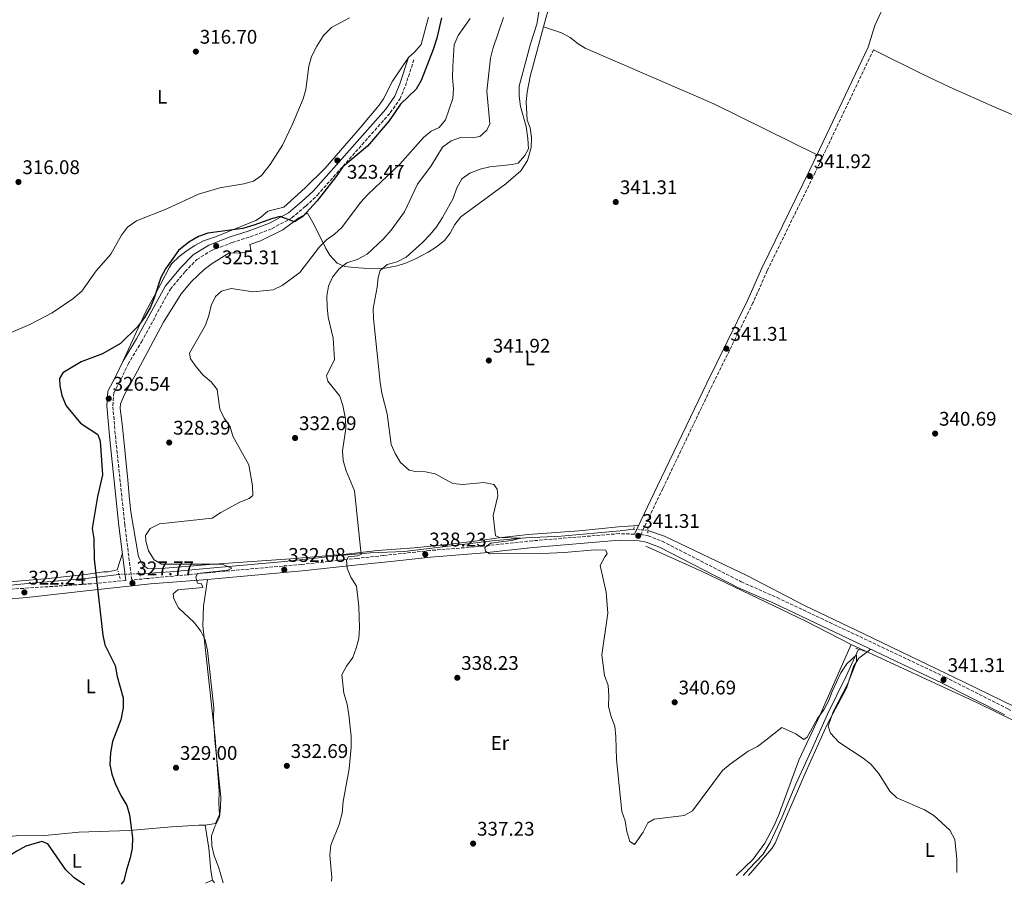
# Model space of a CAD drawing. Units: metres. Extents: x 597541 to 600996, y 4705983 to 4708345.
# Drawn here: x 597960 to 598460, y 4705988 to 4706428 of the extents above; entities that cross this region are included whole.
import ezdxf
from ezdxf.enums import TextEntityAlignment as Align

# ---------------------------------------------------------------- set-up
doc = ezdxf.new("R2010")
doc.units = ezdxf.units.M
doc.header["$MEASUREMENT"] = 0
for name, pattern in [('DGN Style 2', [1.7399219301090239, 1.043953158065414, -0.6959687720436097]), ('DGN Style 3', [2.435890702152634, 1.739921930109024, -0.6959687720436097]), ('DGN Style 5', [1.217945351076317, 0.5219765790327072, -0.6959687720436097])]:
    doc.linetypes.add(name, pattern=pattern)
for name, color, linetype, lineweight in [('Acequia sin especificar', 4, 'Continuous', 0), ('Acequia sin especificar no vista', 4, 'DGN Style 5', 0), ('Camino', 7, 'DGN Style 3', 0), ('Cota de punto acotado terreno', 7, 'Continuous', 0), ('Curva de nivel directora', 30, 'Continuous', 30), ('Curva de nivel intermedia', 30, 'Continuous', 0), ('Etiqueta de uso rústico', 92, 'Continuous', 0), ('Fuente-manantial-naciente', 7, 'Continuous', 0), ('Línea de cambio de uso (parcela vista)', 92, 'Continuous', 0), ('Margen derecho', 7, 'Continuous', 0), ('Pontón-alcantarilla (pasos de agua)', 1, 'DGN Style 2', 0), ('Punto acotado terreno (símbolo)', 7, 'Continuous', 0)]:
    doc.layers.add(name, color=color, linetype=linetype, lineweight=lineweight)
doc.styles.add('Style-Arial', font='arial.ttf')

# ---------------------------------------------------------------- blocks, each defined once
blk = doc.blocks.new('5PATER')
at = {"layer": 'Fuente-manantial-naciente', "linetype": 'Continuous', "lineweight": 0}
h = blk.add_hatch(color=51, dxfattribs=at)
edge = h.paths.add_edge_path()
edge.add_ellipse((0, 0), major_axis=(-0.1095731443231308, -0.1110710700762829), ratio=0.9994222409660317, start_angle=0, end_angle=360)

msp = doc.modelspace()

# ---------------------------------------------------------------- linework, layer by layer
at = {"layer": 'Acequia sin especificar', "color": 4, "linetype": 'Continuous', "lineweight": 0}
for points in [[(598271.7800000003, 4706169.08, 340.9900000000052), (598264.9100000003, 4706168.34, 340.7100000000065), (598235.0300000003, 4706165.65, 340.7100000000065), (598217.0300000003, 4706164.689999999, 339.1600000000035), (598200.0599999996, 4706163.289999999, 337.9199999999983), (598155.5199999996, 4706157.800000001, 337.6100000000006), (598138.2199999997, 4706157.08, 335.1399999999995), (598120.9500000002, 4706155.66, 332.0500000000029), (598094.8399999999, 4706152.66, 330.5099999999948), (598077.7800000003, 4706151.15, 329.8899999999995), (598058.9100000003, 4706149.449999999, 328.6499999999942), (598036.7999999998, 4706147.470000001, 327.7200000000012), (598021.0800000001, 4706146.52, 327.3699999999953)], [(598619.6100000005, 4706005.140000001, 341.9499999999971), (598568.4600000001, 4706030.109999999, 341.320000000007), (598533.4800000006, 4706047.130000001, 340.0899999999965), (598471.3099999996, 4706075.99, 340.0899999999965), (598439.4600000001, 4706091.449999999, 339.4700000000012), (598388.4600000001, 4706116.039999999, 340.3999999999942), (598358.4900000002, 4706130.480000001, 340.3999999999942), (598329.0899999999, 4706145.560000001, 340.0899999999965), (598287.3700000001, 4706165.57, 340.7100000000065), (598278.9500000002, 4706168.529999999, 340.7100000000065)], [(598277.9000000004, 4706160.560000001, 341.0200000000041), (598306.4699999997, 4706147.67, 340.7100000000065), (598359.1200000001, 4706122.449999999, 340.7100000000065), (598382.0599999996, 4706110.58, 340.3999999999942), (598446.4100000003, 4706080.82, 340.3999999999942), (598509.7999999998, 4706049.82, 340.7100000000065)], [(598010.79, 4706146.189999999, 326.070000000007), (597995.4900000002, 4706144.27, 323.7100000000065), (597959.04, 4706141.130000001, 320.6199999999953), (597944.6299999999, 4706139.449999999, 319.070000000007), (597928.1699999999, 4706137.980000001, 318.4499999999971), (597919.0599999996, 4706137.699999999, 317.8300000000018), (597911.3099999996, 4706140.33, 317.2200000000012)], [(598385.75, 4706108.300000001, 340.75), (598379.6299999999, 4706094.539999999, 340.3999999999942), (598370.0800000001, 4706075.24, 339.1699999999983), (598361.8399999999, 4706056.720000001, 339.1699999999983), (598353.9400000004, 4706039.76, 338.25), (598347.0099999999, 4706023.16, 337.3300000000018), (598341.0700000003, 4706010.210000001, 337.3300000000018), (598337.4000000004, 4706004.359999999, 336.3999999999942), (598330.1299999999, 4705996.720000001, 336.1000000000058), (598327.2999999998, 4705993.51, 335.7899999999936)]]:
    msp.add_polyline3d(points, dxfattribs=at)
at = {"layer": 'Acequia sin especificar no vista', "color": 4, "linetype": 'DGN Style 5', "lineweight": 0, "extrusion": (0.03879376424505929, -0.002975811766340822, 0.9992428075297966), "elevation": 9545.272870078212, "flags": 128}
msp.add_lwpolyline([(4738141.985827086, -236381.1719976807), (4738141.985827086, -236388.3685107252)], dxfattribs=at)
at = {"layer": 'Acequia sin especificar no vista', "color": 4, "linetype": 'DGN Style 5', "lineweight": 0, "extrusion": (-0.1252121756154466, -0.004015550821449411, 0.9921218606750116), "elevation": -93452.50008141717, "flags": 128}
msp.add_lwpolyline([(-4684559.625444984, 742705.9531758723), (-4684559.625444983, 742695.5761339045)], dxfattribs=at)
at = {"layer": 'Camino', "color": 7, "linetype": 'DGN Style 3', "lineweight": 0}
for points in [[(598393.4099999985, 4706412.240000002, 342.3500000000059), (598363.8399999995, 4706350.060000001, 341.7299999999959), (598339.5100000016, 4706300.260000001, 341.7299999999959), (598332.300000001, 4706283.880000001, 341.7299999999959), (598311.5300000017, 4706241.910000001, 341.7299999999959), (598286.5699999991, 4706189.750000001, 340.5), (598275.3799999976, 4706166.410000001, 341.4600000000065), (598279.0700000002, 4706165.810000002, 341.2200000000011), (598286.1999999981, 4706163.010000002, 341.0299999999988), (598326.3099999984, 4706142.460000001, 341.0299999999988), (598344.5699999998, 4706134.41, 341.0299999999988), (598429.6700000021, 4706094.120000001, 340.7299999999959), (598461.5599999992, 4706077.980000001, 340.429999999993), (598488.6099999994, 4706065.09, 341.3399999999965), (598520.5700000003, 4706049.37, 341.0700000000071), (598543.2100000004, 4706038.740000002, 341.3399999999965), (598569.7499999988, 4706025.430000001, 341.9600000000065), (598593.8700000008, 4706014.28, 341.9600000000065), (598618.8700000013, 4706002.790000001, 342.8800000000047), (598628.8599999981, 4705997.810000001, 342.9299999999931)], [(598017.23, 4706143.350000001, 327.3000000000029), (598013.7699999998, 4706171.230000001, 326.9700000000011), (598009.1200000006, 4706214.920000001, 326.6600000000036), (598007.6499999977, 4706231.740000002, 326.6600000000036), (598008.1200000015, 4706238.33, 326.3500000000059), (598011.7899999995, 4706245.09, 326.3500000000059), (598015.3599999989, 4706252.800000001, 326.3500000000059), (598022.1999999987, 4706264.16, 325.429999999993), (598036.829999998, 4706290.890000001, 325.429999999993), (598044.3200000002, 4706299.800000003, 325.429999999993), (598050.3099999983, 4706305.880000002, 325.7400000000052), (598057.6299999985, 4706310.470000001, 325.1199999999955), (598068.1600000006, 4706314.490000002, 325.1199999999955), (598077.3399999985, 4706317.400000002, 325.1199999999955), (598088.4400000004, 4706321.560000001, 324.8200000000069), (598098.4699999975, 4706327.070000002, 324.5099999999949), (598105.5799999976, 4706333.02, 324.8200000000069), (598111.399999998, 4706338.550000002, 324.1999999999971), (598148.3900000004, 4706380.34, 324.1999999999971), (598153.2499999995, 4706387.27, 324.1999999999971), (598156.0399999992, 4706393.980000001, 324.1999999999971), (598160.4200000024, 4706407.450000001, 323.8899999999994)], [(598272.1400000011, 4706166.59, 341.4999999999999), (598264.4600000011, 4706166.869999999, 341.3399999999965), (598220.4999999994, 4706163.220000002, 341.2799999999989), (598195.6799999999, 4706160.53, 339.9499999999972), (598168.5399999982, 4706158.310000001, 338.1900000000023), (598144.9799999994, 4706155.77, 336.9100000000035), (598131.5899999985, 4706154.300000001, 336), (598103.4200000007, 4706151.260000001, 332.979999999996), (598055.3500000008, 4706146.970000002, 329.9600000000065), (598025.0300000006, 4706144.07, 328.1100000000005), (598017.23, 4706143.350000001, 327.3000000000029)], [(598014.239999997, 4706143.070000002, 327.2899999999937), (597996.7899999992, 4706141.450000001, 324.7299999999959), (597962.420000001, 4706139.11, 322.0500000000029), (597951.339999999, 4706138.400000002, 320.4199999999983), (597920.850000001, 4706135.57, 317.9600000000065), (597917.6399999991, 4706135.980000001, 318.270000000004), (597913.0899999985, 4706137.000000001, 317.6600000000034), (597908.9499999988, 4706139.380000001, 317.9600000000065)]]:
    msp.add_polyline3d(points, dxfattribs=at)
at = {"layer": 'Curva de nivel directora', "color": 30, "linetype": 'Continuous', "lineweight": 30, "elevation": 325, "flags": 128}
for points in [[(598174.2999999983, 4706428.420000001), (598171.92, 4706418.180000001), (598170.0499999991, 4706412.359999999), (598164.0399999988, 4706396.740000002), (598161.4199999992, 4706392.33), (598153.6200000006, 4706384.620000001), (598147.8299999993, 4706376.279999999), (598136.8099999998, 4706363.310000001), (598124.2399999992, 4706352.91), (598120.969999999, 4706347.95), (598111.1599999989, 4706335.529999999), (598104.0300000008, 4706327.770000001), (598099.8299999987, 4706325.03), (598092.5199999998, 4706327.640000002), (598088.5700000002, 4706326.720000001), (598079.1800000002, 4706323.260000001), (598073.5999999989, 4706321.7), (598055.8000000002, 4706319.240000002), (598051.0700000006, 4706317.640000002), (598046.229999999, 4706314.76), (598041.0199999989, 4706310.490000002), (598034.4199999984, 4706301.160000001), (598032.0899999995, 4706296.74)], [(598032.0899999995, 4706296.74), (598028.4599999995, 4706285.91), (598026.5199999993, 4706281.310000001), (598023.6600000005, 4706276.460000004), (598020.1199999999, 4706271.690000001), (598011.6299999985, 4706263.300000002), (598002.509999999, 4706258.12), (597991.5599999988, 4706253.970000002), (597982.2699999993, 4706248.410000001), (597980.6499999989, 4706245.470000002), (597980.7299999993, 4706241.75), (597981.7699999987, 4706236.870000001), (597984.0599999997, 4706231.66), (597991.219999999, 4706222.940000001), (597999.980000001, 4706217.090000002), (598001.3099999987, 4706213.820000002), (598002.3700000005, 4706196.74), (597999.8400000001, 4706185.760000001), (597997.2400000006, 4706169.410000001), (597997.9800000006, 4706164.460000002), (597998.1199999991, 4706153.940000001), (598002.5200000001, 4706115.310000001), (598003.66, 4706110.439999999), (598008.8999999993, 4706099.95), (598009.8400000003, 4706094.369999999), (598012.9699999996, 4706083.52), (598012.8499999989, 4706078.52), (598011.7200000001, 4706072.41), (598007.4299999987, 4706061.500000001), (598006.4400000006, 4706055.710000002), (598006.11, 4706049.84), (598007.1, 4706044.930000002), (598008.839999999, 4706040.050000002), (598011.729999999, 4706034.060000001), (598014.7199999997, 4706029.039999999), (598016.1599999992, 4706024.250000001), (598017.659999999, 4706012.65), (598017.4199999998, 4706007.270000001), (598016.5100000001, 4706002.350000001), (598014.5499999998, 4705996.41), (598013.2299999989, 4705990.75), (598011.8399999986, 4705989.020000001)], [(597993.3499999992, 4705988.760000001), (597988.0799999987, 4705992.210000002), (597983.8999999989, 4705996.300000001), (597974.7100000001, 4706009.52), (597971.6199999988, 4706010.690000001), (597963.5099999995, 4706008.42), (597958.9299999997, 4706005.850000001), (597953.5499999997, 4706002.390000002), (597941.2999999986, 4705992.789999999), (597939.3699999995, 4705987.99)]]:
    msp.add_lwpolyline(points, dxfattribs=at)
at = {"layer": 'Curva de nivel intermedia', "color": 30, "linetype": 'Continuous', "lineweight": 0, "flags": 128}
for points, elevation in [([(598225.2300000013, 4706440.42), (598222.6299999995, 4706425.300000001), (598219.4700000013, 4706415.289999999), (598213.7800000005, 4706393.82), (598213.7000000001, 4706388.82), (598214.3500000006, 4706383.499999999), (598217.2400000006, 4706373.319999999)], 340.0000000000001), ([(598127.6000000008, 4706428.390000001), (598118.630000001, 4706423.509999998), (598114.4700000014, 4706419.529999999), (598111.1600000011, 4706414.099999998), (598108.49, 4706408.77), (598107.130000001, 4706403.959999999), (598105.6200000001, 4706392.07), (598104.1100000013, 4706387.300000001), (598098.7699999993, 4706374.609999999), (598093.7800000003, 4706363.84), (598087.5199999996, 4706354.140000001), (598083.1200000007, 4706348.560000001), (598079.0100000004, 4706345.710000001), (598074.0999999995, 4706344.230000001), (598061.9300000012, 4706342.21), (598051.0599999994, 4706339.05), (598035.0100000007, 4706331.619999997), (598019.6100000005, 4706325.55), (598015.0999999997, 4706322.3), (598012.1100000013, 4706318.279999998), (598006.6399999995, 4706308.680000001), (597999.1600000006, 4706300.16), (597991.9600000011, 4706289.859999998), (597987.4400000017, 4706286.009999999), (597976.8899999993, 4706278.880000001), (597965.5800000015, 4706272.88), (597948.8400000001, 4706265.779999998)], 319.9999999999999), ([(598188.9499999998, 4706428.119999999), (598182.7500000016, 4706419.46), (598180.7900000014, 4706414.850000001), (598180.0600000005, 4706404), (598179.9700000011, 4706398.15), (598180.4200000004, 4706392.52), (598180.0700000017, 4706387.529999998), (598176.3900000004, 4706376.739999999), (598173.1900000018, 4706372.899999999), (598169.0700000002, 4706370.99), (598165.2300000001, 4706367.779999998), (598153.2200000006, 4706354.169999998), (598137.190000002, 4706339.11), (598133.2699999993, 4706334.869999997), (598123.7899999998, 4706322.149999999), (598120.1100000008, 4706318.75), (598116.0499999995, 4706315.789999999), (598112.4599999997, 4706312.310000001), (598102.4400000017, 4706299.289999999), (598093.5200000011, 4706292.640000001), (598089.0199999993, 4706290.460000001), (598078.7700000011, 4706289.539999999), (598067.6399999999, 4706291.179999999), (598062.8400000009, 4706289.849999999), (598059.8100000002, 4706287.079999999), (598057.500000001, 4706282.649999999), (598056.2899999997, 4706277.48), (598054.5900000009, 4706272.649999999), (598046.5599999998, 4706258.46), (598047.1100000021, 4706255.600000001), (598049.9100000004, 4706251.520000001), (598053.5400000004, 4706247.3), (598057.49, 4706243.829999999), (598060.6500000005, 4706239.96), (598061.9300000012, 4706229.959999999), (598064.1700000009, 4706225.489999999), (598067.1200000013, 4706221.039999999), (598068.5700000019, 4706216.24), (598076.6600000011, 4706201.74), (598078.5099999995, 4706191.13), (598078.7400000021, 4706186.13), (598076.7800000019, 4706184.699999999), (598072.1399999993, 4706182.830000001), (598062.3800000005, 4706177.609999999), (598058.0000000017, 4706174.689999998), (598031.3800000009, 4706171.78), (598026.610000001, 4706169.390000001), (598024.1499999999, 4706165.96), (598024.4800000008, 4706162.989999999), (598025.8200000018, 4706158.109999999), (598028.6699999995, 4706153.560000001), (598032.3100000008, 4706151.439999999), (598063.1900000018, 4706151.319999999), (598068.0700000012, 4706149.350000001), (598065.9099999998, 4706148.3), (598050.5200000006, 4706146.619999998), (598049.8300000001, 4706144.759999999), (598050.570000002, 4706141.759999999), (598052.6300000006, 4706141.41), (598053.2400000008, 4706139.609999999), (598040.7100000004, 4706138.409999998), (598038.2600000007, 4706136.350000001), (598038.6299999994, 4706133.720000001), (598040.9500000018, 4706129.269999999), (598048.9400000004, 4706121.779999999), (598052.3400000001, 4706117.449999999), (598054.4500000001, 4706112.92), (598055.6500000004, 4706107.539999999), (598058.9600000007, 4706078.430000001), (598058.7200000016, 4706073.430000001), (598059.4500000002, 4706062.09), (598062.3800000005, 4706033.13), (598062.2900000011, 4706028.009999999), (598061.690000002, 4706023.039999997), (598059.3099999994, 4706018.399999999), (598057.7100000011, 4706013.599999999), (598057.9100000003, 4706008.560000001), (598059.05, 4706003.429999999), (598061.1900000013, 4705997.95), (598063.5600000008, 4705989.76)], 330.0000000000001), ([(598205.8400000011, 4706428.640000001), (598200.3499999993, 4706412.789999999), (598199.14, 4706407.939999998), (598197.3899999999, 4706391.289999999), (598198.9299999999, 4706374.67), (598197.2500000013, 4706371.480000001), (598193.7000000018, 4706368.34), (598189.9600000002, 4706367.680000001), (598184.0200000014, 4706367.77), (598179.3099999995, 4706366.140000001), (598174.8600000015, 4706362.869999998), (598169.1100000005, 4706353.34), (598162.1100000021, 4706344.109999998), (598155.5499999997, 4706330.119999998), (598148.7600000014, 4706320.829999999), (598144.9500000003, 4706316.359999998), (598136.5599999995, 4706308.539999999), (598131.650000001, 4706305.980000001), (598126.4100000017, 4706304.189999999), (598122.48, 4706301.09), (598119.0900000016, 4706296.98), (598117.1100000012, 4706292.390000001), (598116.15, 4706287.380000001), (598116.3700000013, 4706281.850000001), (598116.9000000011, 4706276.619999999), (598119.3200000017, 4706265.930000001), (598120.1100000008, 4706255.159999999), (598115.9800000001, 4706246.830000001), (598116.6700000009, 4706244.230000001), (598122.7800000019, 4706236.539999997), (598124.3300000008, 4706231.789999999), (598125.6500000019, 4706225.17), (598125.8700000008, 4706220.17), (598124.1100000017, 4706208.859999999), (598124.5200000008, 4706203.88), (598126.0600000008, 4706198.779999998), (598130.1500000012, 4706188.510000001), (598133.6800000005, 4706156.21), (598131.9600000017, 4706155.609999998), (598126.9800000017, 4706155.17), (598126.1400000014, 4706153.190000001), (598126.5500000003, 4706149.42), (598128.3099999994, 4706144.739999998), (598131.2100000007, 4706140.199999999), (598132.4300000012, 4706129.869999998), (598132.7999999998, 4706119.039999999), (598132.3399999995, 4706113.63), (598131.0900000001, 4706108.71), (598129.38, 4706104.009999999), (598126.0800000009, 4706099.640000001), (598123.7200000006, 4706095.199999998), (598124.7700000011, 4706085.88), (598126.5700000004, 4706080.439999999), (598127.4100000008, 4706074.890000001), (598128.4600000014, 4706064.130000002), (598128.4700000003, 4706058.480000001), (598127.5600000008, 4706047.56), (598124.5099999995, 4706031.009999998), (598124.02, 4706025.029999999), (598122.4600000001, 4706019.26), (598118.1700000007, 4706008.819999999), (598117.6699999999, 4706003.84), (598118.6700000013, 4705992.4), (598118.5599999996, 4705990.539999999)], 334.9999999999999), ([(598217.2400000006, 4706373.319999999), (598218.1500000004, 4706367.279999998), (598218.480000001, 4706362.039999999), (598216.5800000011, 4706358.59), (598213.2700000008, 4706354.819999999), (598210.1000000014, 4706354.07), (598198.8800000009, 4706352.84), (598193.9000000008, 4706351.649999999), (598188.7599999999, 4706349.710000002), (598184.7200000009, 4706346.759999999), (598182.07, 4706342.230000001), (598180.2800000019, 4706336.77), (598174.8400000014, 4706327.17), (598171.7800000014, 4706322.46), (598168.6299999999, 4706318.58), (598164.7800000008, 4706314.55), (598156.4200000013, 4706307.149999999), (598151.9100000006, 4706304.710000001), (598146.8500000002, 4706303.42), (598143.3099999997, 4706300.279999998), (598142.1400000007, 4706296.82), (598141.6800000003, 4706291.840000001), (598139.6600000019, 4706281.009999999), (598139.8000000005, 4706275.98), (598143.2699999994, 4706243.489999999), (598144.100000001, 4706238.140000001), (598146.7200000006, 4706227.560000001), (598148.8100000005, 4706212.13), (598150.8600000001, 4706207.569999999), (598153.6000000006, 4706202.890000001), (598157.8700000019, 4706199.009999999), (598161.1900000012, 4706198.400000001), (598166.2400000005, 4706198.220000001), (598171.1199999999, 4706197.149999999), (598180.1100000021, 4706192.279999998), (598185.0899999997, 4706191.850000001), (598195.860000001, 4706192.86), (598200.8600000012, 4706191.710000001), (598202.570000001, 4706189.38), (598202.8600000016, 4706186), (598200.5000000013, 4706175.989999998), (598201.7999999999, 4706165.699999998), (598203.9600000014, 4706164.869999999), (598214.6200000009, 4706164.58), (598209.7800000019, 4706163.319999999), (598199.3099999999, 4706162.090000001), (598196.3900000008, 4706159.909999999), (598196.600000001, 4706157.98), (598198.6100000005, 4706156.659999999), (598225.3699999999, 4706156.750000001), (598236.5900000005, 4706157.249999999), (598252.2600000014, 4706158.640000001), (598257.6400000014, 4706158.409999999), (598258.3200000009, 4706156.619999999), (598257.1000000006, 4706155.11), (598254.7500000015, 4706150.689999999), (598257.8600000005, 4706137.099999999), (598258.6500000019, 4706126.490000002), (598255.6500000021, 4706105.390000001), (598257.0800000004, 4706094.930000001), (598258.900000002, 4706089.76), (598259.2100000005, 4706084.769999999), (598258.9900000015, 4706079.310000001), (598260.2200000008, 4706074.46), (598262.2000000012, 4706069.279999999), (598262.7199999997, 4706063.74), (598263.0000000015, 4706052.33), (598265.7199999995, 4706025.939999999), (598267.4200000004, 4706021.23), (598268.3700000005, 4706015.840000001), (598269.9000000014, 4706010.739999999), (598272.2599999995, 4706009.210000001), (598276.530000001, 4706015.439999998), (598278.9200000004, 4706020.239999999), (598282.1400000014, 4706021.969999999), (598297.3300000015, 4706023.960000001), (598301.5400000004, 4706026.289999997), (598316.9100000019, 4706046.71), (598320.6800000003, 4706050.000000001), (598329.9299999995, 4706056.55), (598334.5300000017, 4706058.98), (598338.8400000011, 4706062.039999999), (598346.9000000012, 4706068.470000001), (598353.970000001, 4706065.37), (598358.0700000003, 4706062.369999998), (598359.7600000001, 4706063.57), (598365.0500000009, 4706073.07), (598368.1399999999, 4706077.46), (598370.5600000005, 4706081.829999999), (598372.38, 4706086.850000001), (598376.9100000008, 4706096.230000001), (598379.8600000012, 4706100.810000001), (598384.7200000006, 4706105.319999999), (598384.8099999998, 4706101.96), (598380.410000001, 4706090.8), (598372.9800000013, 4706076.499999999), (598370.4100000008, 4706069.199999998), (598371.6400000001, 4706065.680000001), (598375.7999999998, 4706061.08), (598388.1700000016, 4706053.05), (598392.0800000009, 4706049.929999999)], 340.0000000000001), ([(598392.0800000009, 4706049.929999999), (598395.9900000002, 4706045.380000001), (598401.6100000017, 4706036.259999999), (598405.3100000009, 4706032.91), (598419.320000001, 4706026.75), (598423.9700000002, 4706023.949999999), (598432.0800000017, 4706016.48), (598434.7100000002, 4706011.739999998), (598435.7200000006, 4706001.789999999), (598435.5900000009, 4705995.06)], 340.0000000000001)]:
    msp.add_lwpolyline(points, dxfattribs=dict(at, elevation=elevation))
at = {"layer": 'Línea de cambio de uso (parcela vista)', "color": 92, "linetype": 'Continuous', "lineweight": 0, "extrusion": (-0.07148883092855925, -0.03020654828129586, 0.9969839073392296), "elevation": -184578.5098149755, "flags": 128}
msp.add_lwpolyline([(-4102131.685394313, 2375388.940732098), (-4102131.685394313, 2375385.075179098)], dxfattribs=at)
at = {"layer": 'Línea de cambio de uso (parcela vista)', "color": 92, "linetype": 'Continuous', "lineweight": 0, "extrusion": (0.00328595811117603, -0.004593960858051568, 0.999984048874244), "elevation": -19324.60017553496, "flags": 128}
msp.add_lwpolyline([(598054.8989359242, 4705950.572116514), (598053.8689086249, 4705952.012131711)], dxfattribs=at)
at = {"layer": 'Línea de cambio de uso (parcela vista)', "color": 92, "linetype": 'Continuous', "lineweight": 0}
for points in [[(598315.9400000004, 4706559.75, 340.4100000000035), (598314.5300000003, 4706558.310000001, 340.4100000000035), (598313.4299999997, 4706553.51, 340.4100000000035), (598315.25, 4706548.51, 340.4100000000035), (598322.79, 4706533.720000001, 340.4100000000035), (598328.2699999996, 4706523.050000001, 340.4100000000035), (598334.8499999996, 4706511.600000001, 340.4100000000035), (598336.1299999999, 4706506.74, 340.4100000000035), (598335.2999999998, 4706500.5, 340.4100000000035), (598332.5599999996, 4706496.199999999, 340.4100000000035), (598326.8600000005, 4706494.460000001, 340.4100000000035), (598302.1600000003, 4706491.66, 340.4100000000035), (598281.9199999999, 4706490.710000001, 340.4100000000035), (598277, 4706489.82, 340.4100000000035), (598272.9699999997, 4706488.609999999, 340.4100000000035), (598264.8099999996, 4706484.42, 340.4100000000035), (598252.3600000005, 4706476.060000001, 340.4100000000035), (598243.4699999997, 4706469.279999999, 340.8699999999953), (598239.9900000002, 4706465.730000001, 341.0299999999988), (598237.0899999999, 4706461.539999999, 341.0299999999988), (598234.9800000006, 4706456.99, 341.0299999999988), (598233.4500000002, 4706452.220000001, 341.0299999999988), (598229.6600000003, 4706436.720000001, 341.0299999999988), (598226.0599999996, 4706423.9, 341.6399999999995)], [(598390.7000000002, 4706413.529999999, 342.8699999999953), (598394.1399999997, 4706424.550000001, 342.8699999999953), (598400.3799999999, 4706438.210000001, 342.8699999999953), (598406.6900000004, 4706450.390000001, 342.7700000000041), (598418.3899999997, 4706472.980000001, 341.5500000000029), (598432.3700000001, 4706500.730000001, 341.6399999999995), (598440.5999999996, 4706513.24, 342.2299999999959), (598443.5899999999, 4706518.91, 342.3099999999977), (598445.1799999997, 4706524.949999999, 342.2599999999948)], [(598167.7999999998, 4706428.77, 322.8699999999953), (598163.9900000002, 4706414.91, 322.8699999999953), (598160.7699999996, 4706411.25, 323.5599999999977), (598157.5700000003, 4706408.380000001, 324.1000000000058), (598149.5099999999, 4706396.34, 323.4900000000052), (598144.8899999997, 4706387.449999999, 324.0299999999988), (598142.7300000006, 4706384.189999999, 324.1000000000058), (598133.0899999999, 4706372.710000001, 323.5), (598115.2999999998, 4706352.279999999, 323.3699999999953), (598105.2300000006, 4706342.310000001, 322.8699999999953), (598094.3899999997, 4706332.51, 323.4900000000052), (598086.2599999999, 4706330.350000001, 322.8699999999953), (598082.6299999999, 4706327.27, 324.5599999999977), (598080.1799999997, 4706325.630000001, 325.3300000000018), (598059.7999999998, 4706317.310000001, 325.3300000000018), (598053.6699999999, 4706315.380000001, 324.7200000000012), (598049.25, 4706313.08, 324.7200000000012), (598045.3399999999, 4706310.41, 324.7200000000012), (598041.2400000002, 4706307.380000001, 324.7200000000012), (598037.6399999997, 4706303.92, 324.7200000000012), (598036.3700000001, 4706302.08, 324.7200000000012), (598031.7800000003, 4706293.210000001, 325.320000000007), (598024.3600000005, 4706279.600000001, 325.3300000000018), (598012.7100000001, 4706254.210000001, 325.3300000000018)], [(598226.0599999996, 4706423.9, 341.6399999999995), (598219.3099999996, 4706398.74, 341.6399999999995), (598217.7599999999, 4706390.800000001, 341.6399999999995), (598217.2300000006, 4706385.82, 341.4900000000052), (598217.7999999998, 4706376.609999999, 341.0299999999988), (598219.2400000002, 4706372.710000001, 341.0299999999988), (598219.9699999997, 4706367.75, 340.7700000000041), (598219.8499999996, 4706362.699999999, 340.4499999999971), (598217.9600000001, 4706356.07, 340.6699999999983), (598214.5300000003, 4706350.9, 341.0299999999988), (598207.0300000003, 4706344.26, 341.0299999999988), (598184.1299999999, 4706327.539999999, 341.0299999999988), (598181.0599999996, 4706323.680000001, 341.0299999999988), (598178.6900000004, 4706319.17, 341.0299999999988), (598175.8099999996, 4706315.480000001, 341.0299999999988), (598171.8300000001, 4706312.369999999, 341.0299999999988), (598167.6299999999, 4706309.67, 341.0299999999988), (598161.0999999996, 4706306.26, 341.0299999999988), (598156.5300000003, 4706304.27, 340.5200000000041), (598151.8799999999, 4706302.680000001, 339.4900000000052), (598145.5599999996, 4706301.470000001, 338.0899999999965), (598139.6100000005, 4706301.119999999, 336.7200000000012), (598129.9000000004, 4706301.84, 336.7200000000012), (598125.3399999999, 4706302.390000001, 334.4700000000012), (598121.3700000001, 4706304.109999999, 331.929999999993), (598117.6699999999, 4706308.140000001, 331.1300000000047), (598115.6699999999, 4706311.430000001, 330.570000000007), (598112.7000000002, 4706317.699999999, 328.1100000000006), (598109.1500000004, 4706324.66, 328.1100000000006), (598106.3499999996, 4706329.430000001, 327.4900000000052), (598102.0700000003, 4706327.109999999, 326.9100000000035), (598093.8399999999, 4706320.960000001, 326.8699999999953), (598082.5300000003, 4706315.41, 326.8699999999953), (598077.1600000003, 4706313.560000001, 326.8699999999953), (598077.7100000001, 4706310.83, 328.1100000000006), (598077.04, 4706309.99, 328.1100000000006), (598071.9900000002, 4706309.279999999, 328.1100000000006), (598066.4900000002, 4706309.09, 328.1100000000006), (598058.0099999999, 4706303.890000001, 328.7400000000052), (598054.0300000003, 4706300.850000001, 329.1699999999983), (598047.6200000001, 4706294.730000001, 329.1499999999942), (598042.3899999997, 4706288.460000001, 328.7200000000012), (598033.3200000003, 4706274.029999999, 329.3399999999965), (598018.7999999998, 4706246.83, 329.3399999999965), (598013.5, 4706237.380000001, 328.7200000000012), (598011.5700000003, 4706232.630000001, 328.7400000000052), (598011.4500000002, 4706230.57, 328.7200000000012), (598012.5300000003, 4706220.779999999, 326.9100000000035), (598014.1399999997, 4706206.02, 327.4900000000052), (598015.2100000001, 4706193.970000001, 327.4900000000052), (598016.0499999998, 4706184.140000001, 329.2799999999988), (598016.7800000003, 4706177.960000001, 329.3399999999965), (598020.7400000002, 4706155.02, 329.3399999999965), (598023.1200000001, 4706150.640000001, 329.3399999999965), (598025.4299999997, 4706149.199999999, 329.3399999999965), (598034.2800000003, 4706149.41, 329.3399999999965), (598056.7599999999, 4706151.199999999, 330.5399999999936), (598097.8399999999, 4706154.130000001, 330.7899999999936), (598126.04, 4706156.41, 334.2599999999948), (598141.7999999998, 4706158.390000001, 337.3300000000018), (598160.4199999999, 4706159.66, 337.3300000000018), (598178.9800000006, 4706161.439999999, 339.179999999993), (598193.7100000001, 4706163.449999999, 341.1699999999983), (598203.4299999997, 4706164.680000001, 341.8800000000047), (598218.3300000001, 4706166.359999999, 341.5200000000041), (598244.1399999997, 4706168.32, 339.7899999999936), (598254.0999999996, 4706169.32, 339.429999999993), (598264.0499999998, 4706170.26, 339.75), (598273.8200000003, 4706170.92, 340.7200000000012)], [(598226.0599999996, 4706423.9, 340.7200000000012), (598235.2599999999, 4706420.850000001, 341.3300000000018), (598239.5999999996, 4706418.460000001, 341.3300000000018), (598243.5800000001, 4706415.310000001, 341.3300000000018), (598247.2699999996, 4706413.039999999, 341.3300000000018), (598312.5, 4706384.890000001, 341.3300000000018), (598364.7999999998, 4706359.060000001, 341.3300000000018)], [(598595.9104000004, 4706320.0548, 344.3160999999964), (598591.5999999996, 4706322.300000001, 344.1199999999953), (598541.8300000001, 4706343.689999999, 344.1000000000058), (598501.4500000002, 4706363.529999999, 342.8999999999942), (598455.3399999999, 4706383.050000001, 342.8699999999953), (598431.7999999998, 4706393.52, 342.8699999999953), (598418.2000000002, 4706399.859999999, 342.8699999999953), (598393.4100000003, 4706412.24, 342.8699999999953)], [(598012.5300000003, 4706156.869999999, 326.5599999999977), (598009.9000000004, 4706148.470000001, 325.9499999999971), (598005.3099999996, 4706147.439999999, 325), (598003.1600000003, 4706147.480000001, 324.7200000000012), (597994.9199999999, 4706146.32, 324.7200000000012), (597975.1100000005, 4706144.109999999, 323.0500000000029), (597951.5300000003, 4706142.08, 321.6399999999995)], [(598055.6299999999, 4706143.619999999, 329.9400000000023), (598053.6399999997, 4706130.130000001, 329.9400000000023), (598053.3300000001, 4706120.109999999, 329.9400000000023), (598059.6100000005, 4706063.180000001, 329.9400000000023), (598061.54, 4706036.27, 329.9400000000023), (598061.4500000002, 4706030.180000001, 329.9400000000023), (598061.8300000001, 4706024.390000001, 330.5599999999977), (598059.6699999999, 4706019.880000001, 329.9499999999971), (598054.5599999996, 4706019.01, 330.0200000000041)], [(598323.7599999999, 4705993.460000001, 337.3300000000018), (598332.4400000004, 4706001.800000001, 337.3300000000018), (598338.3099999996, 4706009.930000001, 337.7899999999936), (598342.9800000006, 4706018.800000001, 338.2700000000041), (598345.5899999999, 4706024.779999999, 338.5599999999977), (598355.54, 4706052.050000001, 339.8000000000029), (598366.2199999997, 4706074.630000001, 341.0099999999948), (598382.0599999996, 4706110.58, 340.3999999999942)], [(598392.0800000001, 4706108.199999999, 340.7100000000065), (598385.9800000006, 4706103.730000001, 341.3300000000018), (598383.3399999999, 4706099.5, 341.3800000000047), (598379.7000000002, 4706088.560000001, 340.7400000000052), (598369.9800000006, 4706070.119999999, 340.7400000000052), (598359.3099999996, 4706046.310000001, 339.4799999999959), (598349.2400000002, 4706023.480000001, 337.7299999999959), (598343.54, 4706009.82, 337.6300000000047), (598341.79, 4706007.119999999, 337.6300000000047), (598330.0800000001, 4705993.550000001, 337.2700000000041)], [(598054.5599999996, 4706019.01, 330.0200000000041), (598051.2699999996, 4706018.92, 329.9400000000023), (598037.4100000003, 4706018.17, 326.8699999999953), (598016.1200000001, 4706016.33, 325.2599999999948), (597990.3600000005, 4706015.51, 322.7899999999936), (597973.2599999999, 4706013.680000001, 322.5599999999977), (597958.5700000003, 4706013.59, 323.7899999999936), (597932.4900000002, 4706010.99, 323.179999999993), (597927.5599999996, 4706010.630000001, 322.6199999999953), (597925.4400000004, 4706010.480000001, 321.9400000000023), (597924.9400000004, 4706010.42, 321.3300000000018)], [(598058.1799999997, 4705991.130000001, 329.3500000000058), (598057.3300000001, 4705996.01, 328.7100000000065), (598056.3399999999, 4706007.310000001, 328.7100000000065), (598054.5599999996, 4706019.01, 328.7100000000065)]]:
    msp.add_polyline3d(points, dxfattribs=at)
at = {"layer": 'Margen derecho', "color": 7, "linetype": 'Continuous', "lineweight": 0}
for points in [[(598272.1400000011, 4706166.59, 341.4999999999999), (598283.8599999979, 4706191.050000002, 340.5), (598308.829999997, 4706243.220000001, 341.7299999999959), (598329.5799999986, 4706285.15, 341.7299999999959), (598336.7899999992, 4706301.520000001, 341.7299999999959), (598361.1299999983, 4706351.360000002, 341.7299999999959), (598390.6999999996, 4706413.53, 342.3500000000059)], [(598014.239999997, 4706143.070000002, 327.2899999999937), (598010.7899999982, 4706170.880000002, 326.9700000000011), (598006.1299999978, 4706214.640000002, 326.6600000000036), (598004.649999998, 4706231.720000001, 326.6600000000036), (598005.1700000011, 4706239.190000001, 326.3500000000059), (598009.1000000006, 4706246.439999999, 326.3500000000059), (598012.7100000003, 4706254.210000001, 326.3500000000059), (598019.6000000014, 4706265.650000001, 325.429999999993), (598034.3400000001, 4706292.590000002, 325.429999999993), (598042.1000000007, 4706301.82, 325.429999999993), (598048.4200000018, 4706308.24, 325.7400000000052), (598056.2899999997, 4706313.170000001, 325.1199999999955), (598067.1700000005, 4706317.33, 325.1199999999955), (598076.3599999994, 4706320.230000001, 325.1199999999955), (598087.1799999998, 4706324.300000002, 324.8200000000069), (598096.7699999987, 4706329.560000001, 324.5099999999949), (598103.5799999972, 4706335.270000001, 324.8200000000069), (598109.2399999988, 4706340.630000004, 324.1999999999971), (598146.0299999999, 4706382.2, 324.1999999999971), (598150.6000000008, 4706388.730000001, 324.1999999999971), (598153.2299999994, 4706395.03, 324.1999999999971), (598157.5700000002, 4706408.380000001, 323.8899999999994)], [(598460.0799999973, 4706074.970000002, 340.429999999993), (598428.1900000002, 4706091.100000001, 340.7299999999959), (598343.1700000007, 4706131.359999999, 341.0299999999988), (598324.8700000012, 4706139.420000001, 341.0299999999988), (598284.819999999, 4706159.940000001, 341.0299999999988), (598278.1799999983, 4706162.550000001, 341.2200000000011), (598274.5500000007, 4706163.140000001, 341.3399999999965), (598264.5399999992, 4706163.500000001, 341.3399999999965), (598220.8199999991, 4706159.870000001, 341.2799999999989), (598195.9999999997, 4706157.180000001, 339.9499999999972), (598168.8599999979, 4706154.970000002, 338.1900000000023), (598145.3500000006, 4706152.420000001, 336.9100000000035), (598131.9499999983, 4706150.960000002, 336), (598103.7499999992, 4706147.920000002, 332.979999999996), (598055.629999998, 4706143.619999999, 329.9600000000065), (598026.7100000015, 4706141.470000001, 328.1100000000005), (597997.1600000003, 4706138.109999999, 324.7299999999959), (597965.5399999992, 4706134.670000002, 322.0500000000029), (597951.2899999976, 4706133.340000002, 320.4199999999983), (597931.5300000008, 4706132.070000002, 317.9600000000065), (597918.6299999993, 4706130.65, 318.270000000004), (597914.9099999999, 4706129.87, 317.6600000000034), (597910.0599999975, 4706126.800000002, 317.9600000000065)]]:
    msp.add_polyline3d(points, dxfattribs=at)
at = {"layer": 'Pontón-alcantarilla (pasos de agua)', "color": 1, "linetype": 'DGN Style 2', "lineweight": 0, "flags": 128}
for points, elevation in [([(598272.0099999999, 4706170.24), (598271.6900000004, 4706168.600000001)], 341.0099999999948), ([(598278.9699999997, 4706167.15), (598278.9400000004, 4706169.59)], 341.0099999999948), ([(598011.4199999999, 4706144.100000001), (598010.3099999996, 4706147.789999999)], 326.4900000000052), ([(598020.5499999998, 4706147.83), (598021.5999999996, 4706145.24)], 327.1100000000006), ([(598384.4900000002, 4706108.730000001), (598388.8200000003, 4706107.24)], 340.7100000000065)]:
    msp.add_lwpolyline(points, dxfattribs=dict(at, elevation=elevation))

# ---------------------------------------------------------------- block references
at = {"layer": 'Punto acotado terreno (símbolo)', "color": 7, "linetype": 'Continuous', "lineweight": 0, "xscale": 10, "yscale": 10, "zscale": 10}
for p in [(598049.7699999996, 4706411.350000001, 316.6999999999971), (598121.5199999989, 4706356.090000001, 323.4700000000012), (597959.8199999993, 4706345.210000002, 316.0800000000018), (598361.0399999986, 4706348.230000002, 341.9199999999987), (598262.7100000008, 4706335.040000002, 341.3099999999977), (598060.0699999994, 4706312.699999999, 325.3099999999981), (598318.7899999993, 4706260.680000001, 341.3099999999977), (598198.3299999987, 4706254.66, 341.9199999999987), (598005.589999999, 4706235.349999999, 326.5399999999936), (598100.0900000002, 4706215.350000001, 332.6900000000023), (598424.6599999986, 4706217.61, 340.6900000000028), (598036.2600000001, 4706213.07, 328.3899999999999), (598274.0900000001, 4706165.760000001, 341.3099999999977), (598166.0899999985, 4706156.380000002, 338.2299999999964), (598094.5899999995, 4706148.550000002, 332.0800000000022), (598017.620000001, 4706141.75, 327.7700000000045), (597962.8099999977, 4706137.050000002, 322.2400000000057), (598182.3500000016, 4706093.75, 338.2299999999964), (598428.9200000011, 4706092.660000001, 341.3099999999977), (598292.5799999973, 4706081.310000001, 340.6900000000028), (598039.7100000012, 4706048.120000001, 329), (598095.8999999971, 4706049.08, 332.6900000000023), (598190.3799999983, 4706009.670000001, 337.2299999999959)]:
    msp.add_blockref('5PATER', p, dxfattribs=at)

# ---------------------------------------------------------------- texts
at = {"layer": 'Cota de punto acotado terreno', "color": 7, "linetype": 'Continuous', "lineweight": 0, "style": 'Style-Arial'}
for s, p in [('316.70', (598051.7500000001, 4706415.350000001, 316.6999999999971)), ('316.08', (597961.8099999987, 4706349.21, 316.0800000000018)), ('341.92', (598363.0899999985, 4706352.23, 341.9199999999983)), ('323.47', (598126.3899999999, 4706346.859999998, 323.4700000000012)), ('341.31', (598264.7899999997, 4706339.04, 341.3099999999977)), ('325.31', (598063.0000000001, 4706303.470000002, 325.3099999999977)), ('341.31', (598320.8700000005, 4706264.680000001, 341.3099999999977)), ('341.92', (598200.3799999988, 4706258.660000001, 341.9199999999983)), ('326.54', (598007.5699999996, 4706239.349999999, 326.5399999999936)), ('332.69', (598102.0799999977, 4706219.350000001, 332.6900000000023)), ('340.69', (598426.6400000014, 4706221.61, 340.6900000000023)), ('328.39', (598038.2399999988, 4706217.070000002, 328.3899999999995)), ('341.31', (598276.1700000013, 4706169.759999999, 341.3099999999977)), ('338.23', (598168.079999998, 4706160.38, 338.2299999999959)), ('332.08', (598096.57, 4706152.55, 332.0800000000018)), ('327.77', (598019.6700000011, 4706145.750000001, 327.7700000000041)), ('322.24', (597964.7899999982, 4706141.05, 322.2400000000052)), ('338.23', (598184.3399999988, 4706097.75, 338.2299999999959)), ('341.31', (598431, 4706096.659999999, 341.3099999999977)), ('340.69', (598294.5699999994, 4706085.310000001, 340.6900000000023)), ('329.00', (598041.6900000018, 4706052.119999999, 329)), ('332.69', (598097.8799999976, 4706053.08, 332.6900000000023)), ('337.23', (598192.3699999999, 4706013.67, 337.2299999999959))]:
    msp.add_text(s, height=7.000000000000002, dxfattribs=at).set_placement(p)
at = {"layer": 'Etiqueta de uso rústico', "color": 92, "linetype": 'Continuous', "lineweight": 0, "style": 'Style-Arial'}
for s, p in [('L', (598032.6914203799, 4706388.440010001, 316.5099999999948)), ('L', (598219.0914203783, 4706255.730010002, 341.8699999999953)), ('L', (597996.4614203798, 4706089.400010001, 323.1000000000058)), ('Er', (598203.9354566104, 4706060.700009999, 337.5399999999936)), ('L', (598421.9514203789, 4706006.410010001, 339.4900000000052)), ('L', (597989.4214203812, 4706000.920010001, 324.3300000000018))]:
    msp.add_text(s, height=7.000000000000002, dxfattribs=at).set_placement(p, align=Align.MIDDLE_CENTER)

doc.saveas('drawing.dxf')
